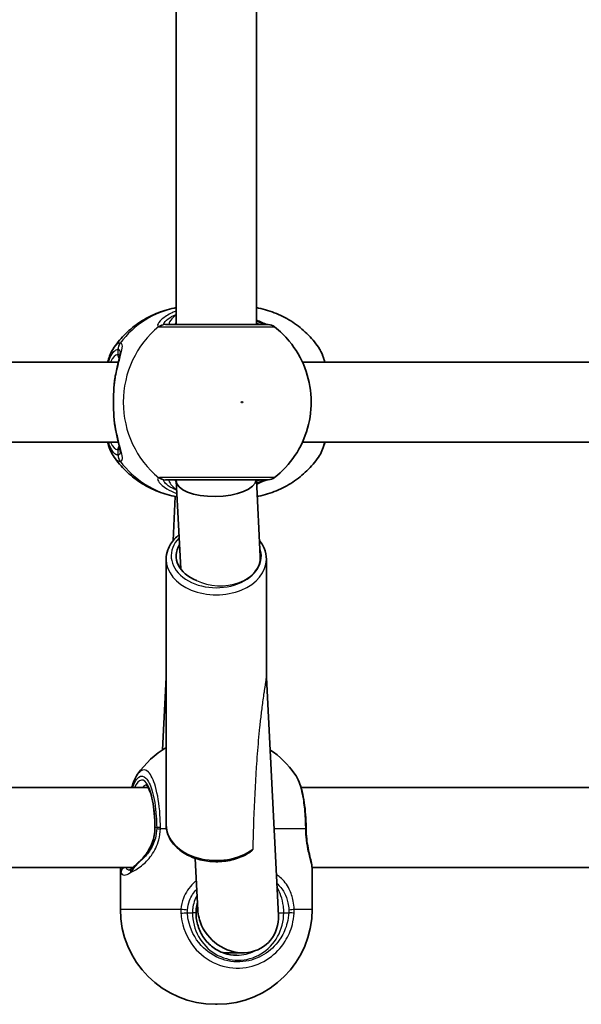
# Model space of a CAD drawing. Units: millimetres. Extents: x -10219 to 11362, y -7548 to 6007.
# Drawn here: x 133 to 245, y -718 to -522 of the extents above; entities that cross this region are included whole.
import ezdxf

# ---------------------------------------------------------------- set-up
doc = ezdxf.new("R2010")
doc.units = ezdxf.units.MM
doc.layers.add('Widoczne (ISO)', color=7, linetype='Continuous', lineweight=35)
doc.layers.add('Widoczne wąskie (ISO)', color=7, linetype='Continuous', lineweight=25)

msp = doc.modelspace()

# ---------------------------------------------------------------- linework, layer by layer
at = {"layer": 'Widoczne (ISO)'}
for p, q in [((164.14, -582.68), (164.14, -513.68)), ((180.14, -582.68), (180.14, -513.68)), ((59.78, -590.18), (152.58, -590.18)), ((189.34, -590.18), (282.14, -590.18)), ((59.78, -606.18), (152.58, -606.18)), ((189.34, -606.18), (282.14, -606.18)), ((164.14, -613.85), (164.14, -613.68)), ((180.93, -629.04), (180.15, -613.68)), ((165.03, -631.47), (164.14, -613.92)), ((163.96, -617.02), (163.52, -625.85)), ((162.14, -629.59), (162.14, -682.63)), ((182.14, -629.59), (182.14, -653.21)), ((162.14, -653.2), (161.42, -667.63)), ((184.54, -700.72), (182.14, -653.2)), ((59.49, -675.17), (158.55, -675.17)), ((189.05, -675.17), (288.1, -675.17)), ((168.46, -699.65), (167.94, -689.32)), ((61.71, -691.17), (155.49, -691.17)), ((152.99, -699.48), (152.99, -691.62)), ((191.27, -691.17), (285.05, -691.17)), ((191.29, -699.48), (191.29, -691.62)), ((173.47, -708.18), (177.44, -708.18)), ((172.29, -718.48), (171.99, -718.48))]:
    msp.add_line(p, q, dxfattribs=at)
for centre, radius, start, end in [((182.52, -584.68), 2, 51.9121, 89.9999), ((182.52, -611.68), 2, 269.9999, 308.0877), ((171.99, -683.41), 19, 121.2263, 144.9489), ((172.29, -683.41), 19, 35.0509, 56.1741), ((171.99, -699.48), 19, 179.9999, 269.9999), ((172.29, -699.48), 19, 269.9999, 359.9999)]:
    msp.add_arc(centre, radius, start, end, dxfattribs=at)
for centre, major_axis, ratio, start_param, end_param in [((172.14, -613.68), (8, 0.2), 0.419302, 3.131042, 6.223246), ((172.14, -628.89), (-8, 0), 0.707107, 5.879354, 7.340146), ((190.45, -683.27), (-0.04, 4.57), 0.083686, 1.548894, 1.597474), ((176.5, -700.18), (6.15, -5.84), 0.889158, 3.893444, 4.283458), ((176.5, -700.18), (6.15, -5.84), 0.889158, 4.283458, 7.035037)]:
    msp.add_ellipse(centre, major_axis=major_axis, ratio=ratio, start_param=start_param, end_param=end_param, dxfattribs=at)
for points, knots in [([(164.14, -579.32), (163.99, -579.34), (163.85, -579.37), (162.48, -579.64), (161.28, -580.01), (158.99, -580.95), (157.9, -581.53), (155.86, -582.88), (154.91, -583.65), (153.19, -585.33), (152.41, -586.25), (151.73, -587.22)], [1.7365831, 1.7365831, 1.7365831, 1.7365831, 1.7592011, 1.7592011, 1.9476058, 1.9476058, 2.1360105, 2.1360105, 2.3244153, 2.3244153, 2.51282, 2.51282, 2.51282, 2.51282]), ([(180.14, -579.32), (180.29, -579.34), (180.44, -579.37), (181.81, -579.64), (183.01, -580.01), (185.3, -580.95), (186.39, -581.53), (188.43, -582.88), (189.38, -583.65), (191.1, -585.33), (191.87, -586.25), (192.55, -587.22)], [4.8781758, 4.8781758, 4.8781758, 4.8781758, 4.9007937, 4.9007937, 5.0891984, 5.0891984, 5.2776032, 5.2776032, 5.4660079, 5.4660079, 5.6544126, 5.6544126, 5.6544126, 5.6544126]), ([(182.35, -582.68), (182.33, -582.68), (182.29, -582.67), (182.13, -582.62), (181.96, -582.57), (181.46, -582.37), (181.1, -582.21), (180.52, -581.95), (180.33, -581.87), (180.14, -581.78)], [0.0368544, 0.0368544, 0.0368544, 0.0368544, 0.0995393, 0.0995393, 0.2394146, 0.2394146, 0.4249656, 0.4249656, 0.5033408, 0.5033408, 0.5033408, 0.5033408]), ([(182.52, -582.68), (182.52, -582.68), (182.37, -582.68), (181.66, -582.68), (180.96, -582.68), (179.06, -582.68), (177.82, -582.68), (174.92, -582.68), (173.24, -582.68), (169.82, -582.68), (168.11, -582.68), (164.9, -582.68), (163.48, -582.68), (162.36, -582.68), (162.17, -582.68), (162.01, -582.68)], [0.228667, 0.228667, 0.228667, 0.228667, 0.5364, 0.5364, 0.96552, 0.96552, 1.422771, 1.422771, 1.925821, 1.925821, 2.446576, 2.446576, 3.038238, 3.038238, 3.174755, 3.174755, 3.174755, 3.174755]), ([(183.75, -613.26), (185.36, -612), (186.74, -610.5), (188.99, -607.15), (189.84, -605.29), (190.93, -601.39), (191.16, -599.35), (190.98, -595.28), (190.56, -593.25), (189.09, -589.42), (188.04, -587.61), (185.84, -584.94), (184.85, -583.97), (183.75, -583.11)], [5.357278, 5.357278, 5.357278, 5.357278, 5.673898, 5.673898, 5.998711, 5.998711, 6.330073, 6.330073, 6.663452, 6.663452, 6.993261, 6.993261, 7.209092, 7.209092, 7.209092, 7.209092]), ([(150.45, -590.18), (150.57, -589.76), (150.7, -589.36), (151.08, -588.34), (151.36, -587.75), (151.73, -587.22)], [2.462206, 2.462206, 2.462206, 2.462206, 2.6188282, 2.6188282, 2.8903613, 2.8903613, 2.8903613, 2.8903613]), ([(193.83, -590.18), (193.72, -589.76), (193.59, -589.36), (193.2, -588.34), (192.92, -587.75), (192.55, -587.22)], [2.462206, 2.462206, 2.462206, 2.462206, 2.6188282, 2.6188282, 2.8903613, 2.8903613, 2.8903613, 2.8903613]), ([(151.92, -593.34), (152, -592.83), (152.1, -592.34), (152.29, -591.41), (152.39, -590.98), (152.58, -590.17), (152.67, -589.8), (152.82, -589.17), (152.88, -588.9), (152.94, -588.49), (152.95, -588.36), (152.95, -588.34)], [2.3037006, 2.3037006, 2.3037006, 2.3037006, 2.4594021, 2.4594021, 2.6151037, 2.6151037, 2.7708052, 2.7708052, 2.9265068, 2.9265068, 3.0822083, 3.0822083, 3.0822083, 3.0822083]), ([(151.74, -594.88), (151.75, -594.78), (151.75, -594.67), (151.77, -594.46), (151.78, -594.36), (151.8, -594.15), (151.82, -594.04), (151.84, -593.84), (151.85, -593.74), (151.88, -593.54), (151.9, -593.44), (151.92, -593.34)], [0, 0, 0, 0, 0.0328596, 0.0328596, 0.0657191, 0.0657191, 0.0985787, 0.0985787, 0.1314383, 0.1314383, 0.1642978, 0.1642978, 0.1642978, 0.1642978]), ([(151.74, -601.49), (151.71, -601.07), (151.68, -600.64), (151.64, -599.76), (151.63, -599.31), (151.61, -598.41), (151.61, -597.96), (151.63, -597.06), (151.64, -596.61), (151.68, -595.73), (151.71, -595.3), (151.74, -594.88)], [5.754988, 5.754988, 5.754988, 5.754988, 5.8874973, 5.8874973, 6.0200067, 6.0200067, 6.152516, 6.152516, 6.2850254, 6.2850254, 6.4175347, 6.4175347, 6.4175347, 6.4175347]), ([(151.74, -601.49), (151.75, -601.59), (151.75, -601.7), (151.77, -601.91), (151.78, -602.01), (151.8, -602.22), (151.82, -602.32), (151.84, -602.53), (151.85, -602.63), (151.88, -602.83), (151.9, -602.93), (151.92, -603.03)], [0, 0, 0, 0, 0.0328596, 0.0328596, 0.0657191, 0.0657191, 0.0985787, 0.0985787, 0.1314383, 0.1314383, 0.1642978, 0.1642978, 0.1642978, 0.1642978]), ([(152.95, -608.03), (152.95, -608.02), (152.95, -607.96), (152.93, -607.75), (152.89, -607.57), (152.79, -607.08), (152.72, -606.76), (152.54, -606.04), (152.45, -605.64), (152.25, -604.77), (152.15, -604.31), (152.01, -603.56), (151.96, -603.3), (151.92, -603.03)], [0.3711066, 0.3711066, 0.3711066, 0.3711066, 0.4673265, 0.4673265, 0.6001229, 0.6001229, 0.7558245, 0.7558245, 0.911526, 0.911526, 1.0672276, 1.0672276, 1.1496143, 1.1496143, 1.1496143, 1.1496143]), ([(151.73, -609.15), (151.2, -608.38), (150.84, -607.5), (150.5, -606.38), (150.48, -606.28), (150.45, -606.18)], [0.3784833, 0.3784833, 0.3784833, 0.3784833, 0.7705784, 0.7705784, 0.8067236, 0.8067236, 0.8067236, 0.8067236]), ([(192.55, -609.15), (193.09, -608.38), (193.45, -607.5), (193.78, -606.38), (193.81, -606.28), (193.83, -606.18)], [0.3784833, 0.3784833, 0.3784833, 0.3784833, 0.7705784, 0.7705784, 0.8067236, 0.8067236, 0.8067236, 0.8067236]), ([(151.73, -609.15), (152.41, -610.12), (153.19, -611.04), (154.91, -612.72), (155.86, -613.49), (157.9, -614.84), (158.99, -615.42), (161.28, -616.36), (162.48, -616.72), (163.9, -617.01), (164.1, -617.04), (164.3, -617.08)], [3.7703653, 3.7703653, 3.7703653, 3.7703653, 3.95877, 3.95877, 4.1471748, 4.1471748, 4.3355795, 4.3355795, 4.5239842, 4.5239842, 4.5547953, 4.5547953, 4.5547953, 4.5547953]), ([(192.55, -609.15), (191.87, -610.12), (191.1, -611.04), (189.38, -612.72), (188.43, -613.49), (186.39, -614.84), (185.3, -615.42), (183.01, -616.36), (181.81, -616.72), (180.5, -616.98), (180.41, -617), (180.32, -617.02)], [0.6287727, 0.6287727, 0.6287727, 0.6287727, 0.8171774, 0.8171774, 1.0055821, 1.0055821, 1.1939869, 1.1939869, 1.3823916, 1.3823916, 1.3959185, 1.3959185, 1.3959185, 1.3959185]), ([(162.01, -613.68), (162.16, -613.68), (162.34, -613.68), (163.44, -613.68), (164.86, -613.68), (168.23, -613.68), (170.15, -613.68), (173.88, -613.68), (175.68, -613.68), (178.73, -613.68), (180, -613.68), (181.8, -613.68), (182.35, -613.68), (182.51, -613.68), (182.52, -613.68), (182.52, -613.68)], [0, 0, 0, 0, 0.129537, 0.129537, 0.725375, 0.725375, 1.299703, 1.299703, 1.842753, 1.842753, 2.356937, 2.356937, 2.86021, 2.86021, 2.946089, 2.946089, 2.946089, 2.946089]), ([(180.2, -614.56), (180.21, -614.56), (180.22, -614.55), (180.82, -614.28), (181.32, -614.05), (182, -613.79), (182.22, -613.71), (182.33, -613.69), (182.34, -613.69), (182.35, -613.68)], [2.9104562, 2.9104562, 2.9104562, 2.9104562, 2.916303, 2.916303, 3.158672, 3.158672, 3.3464746, 3.3464746, 3.368924, 3.368924, 3.368924, 3.368924]), ([(164.69, -624.67), (164.37, -624.93), (164.08, -625.21), (163.22, -626.16), (162.76, -626.9), (162.26, -628.31), (162.14, -628.95), (162.14, -629.59)], [8.7142236, 8.7142236, 8.7142236, 8.7142236, 8.8562662, 8.8562662, 9.1762905, 9.1762905, 9.424778, 9.424778, 9.424778, 9.424778]), ([(182.14, -629.59), (182.14, -628.84), (181.98, -628.08), (181.45, -626.83), (181.14, -626.32), (180.76, -625.85)], [6.2831853, 6.2831853, 6.2831853, 6.2831853, 6.5755453, 6.5755453, 6.796389, 6.796389, 6.796389, 6.796389]), ([(155.23, -675.17), (155.35, -674.79), (155.47, -674.42), (155.84, -673.5), (156.1, -672.98), (156.44, -672.5)], [0.8367347, 0.8367347, 0.8367347, 0.8367347, 0.9835086, 0.9835086, 1.2293858, 1.2293858, 1.2293858, 1.2293858]), ([(190.07, -683.17), (190.06, -682.31), (190.03, -681.45), (189.91, -679.77), (189.82, -678.95), (189.58, -677.4), (189.44, -676.66), (189.1, -675.29), (188.9, -674.66), (188.44, -673.5), (188.18, -672.98), (187.85, -672.5)], [0, 0, 0, 0, 0.245877, 0.245877, 0.491754, 0.491754, 0.737631, 0.737631, 0.983509, 0.983509, 1.229386, 1.229386, 1.229386, 1.229386]), ([(159.9, -683.18), (159.9, -682.23), (159.85, -681.27), (159.69, -679.46), (159.57, -678.61), (159.27, -677.12), (159.09, -676.47), (158.73, -675.48), (158.53, -675.12), (158.25, -674.73), (158.15, -674.67), (158.15, -674.67)], [4.712389, 4.712389, 4.712389, 4.712389, 5.02364, 5.02364, 5.332945, 5.332945, 5.634474, 5.634474, 5.914652, 5.914652, 6.148229, 6.148229, 6.148229, 6.148229]), ([(156.99, -689.76), (157.31, -689.45), (157.61, -689.11), (158.19, -688.37), (158.46, -687.98), (158.95, -687.13), (159.17, -686.67), (159.52, -685.73), (159.66, -685.24), (159.85, -684.22), (159.9, -683.7), (159.9, -683.18)], [5.4023573, 5.4023573, 5.4023573, 5.4023573, 5.5765704, 5.5765704, 5.7507835, 5.7507835, 5.9249966, 5.9249966, 6.0992098, 6.0992098, 6.2734229, 6.2734229, 6.2734229, 6.2734229]), ([(178.95, -688.04), (178.68, -688.22), (178.39, -688.4), (177.22, -689.03), (176.25, -689.39), (174.21, -689.88), (173.14, -690), (170.99, -689.98), (169.92, -689.85), (167.88, -689.34), (166.91, -688.96), (165.19, -688), (164.43, -687.4), (163.22, -686.06), (162.76, -685.32), (162.26, -683.92), (162.14, -683.27), (162.14, -682.63)], [0.803995, 0.803995, 0.803995, 0.803995, 0.91676, 0.91676, 1.247175, 1.247175, 1.579111, 1.579111, 1.91097, 1.91097, 2.2429, 2.2429, 2.573081, 2.573081, 2.893105, 2.893105, 3.141593, 3.141593, 3.141593, 3.141593]), ([(190.07, -683.39), (190.08, -684.07), (190.12, -684.75), (190.26, -686.05), (190.36, -686.68), (190.58, -687.85), (190.7, -688.4), (190.94, -689.4), (191.05, -689.86), (191.22, -690.73), (191.29, -691.14), (191.29, -691.62)], [0, 0, 0, 0, 0.223275, 0.223275, 0.446551, 0.446551, 0.669826, 0.669826, 0.893102, 0.893102, 1.116377, 1.116377, 1.116377, 1.116377]), ([(155.29, -691.34), (155.37, -691.27), (155.46, -691.19), (155.66, -691.02), (155.76, -690.93), (155.98, -690.73), (156.09, -690.62), (156.33, -690.39), (156.46, -690.27), (156.72, -690.02), (156.85, -689.89), (156.99, -689.76)], [0, 0, 0, 0, 0.0695389, 0.0695389, 0.1390777, 0.1390777, 0.2086166, 0.2086166, 0.2781555, 0.2781555, 0.3476944, 0.3476944, 0.3476944, 0.3476944]), ([(154.7, -691.69), (154.7, -691.69), (154.7, -691.69), (154.71, -691.68), (154.74, -691.68), (154.8, -691.65), (154.85, -691.63), (154.95, -691.57), (155.01, -691.54), (155.14, -691.45), (155.21, -691.4), (155.29, -691.34)], [6.1329902, 6.1329902, 6.1329902, 6.1329902, 6.1525228, 6.1525228, 6.2187757, 6.2187757, 6.2850287, 6.2850287, 6.3512817, 6.3512817, 6.4175347, 6.4175347, 6.4175347, 6.4175347]), ([(168.39, -698.18), (168.34, -698.34), (168.3, -698.5), (168.15, -699.17), (168.1, -699.68), (168.1, -700.18)], [6.041501, 6.041501, 6.041501, 6.041501, 6.0992098, 6.0992098, 6.2734229, 6.2734229, 6.2734229, 6.2734229]), ([(168.1, -700.18), (168.1, -701.08), (168.24, -701.97), (168.77, -703.67), (169.16, -704.48), (170.16, -705.92), (170.77, -706.55), (172.15, -707.59), (172.91, -708), (174.53, -708.54), (175.37, -708.68), (176.22, -708.68)], [3.141593, 3.141593, 3.141593, 3.141593, 3.455752, 3.455752, 3.769911, 3.769911, 4.08407, 4.08407, 4.39823, 4.39823, 4.712389, 4.712389, 4.712389, 4.712389])]:
    msp.add_open_spline(points, degree=3, knots=knots, dxfattribs=at)
msp.add_open_spline([(153.01, -691.17), (153, -691.32), (152.99, -691.47), (152.99, -691.62)], degree=3, dxfattribs=at)
at = {"layer": 'Widoczne wąskie (ISO)'}
for p, q in [((152.49, -587.61), (152.49, -588.68)), ((152.49, -607.68), (152.49, -608.76)), ((159.9, -683.18), (159.94, -683.18)), ((160.24, -683.18), (159.94, -683.18)), ((162.2, -683.41), (160.99, -683.41)), ((189.93, -683.41), (183.66, -683.41)), ((152.99, -699.48), (165.07, -699.48)), ((166.37, -700.18), (167.38, -700.18)), ((168.1, -700.18), (167.38, -700.18)), ((184.51, -700.18), (185.62, -700.18)), ((185.62, -700.18), (186.63, -700.18)), ((187.69, -699.48), (191.29, -699.48))]:
    msp.add_line(p, q, dxfattribs=at)
for centre, major_axis, ratio, start_param, end_param in [((167.43, -598.18), (0, 19.15), 0.9597, 0.179829, 0.906395), ((171.95, -598.18), (0, -19.15), 0.9597, 3.804461, 5.620317), ((161.82, -584.67), (0.46, 1.95), 0.974918, 0.225351, 0.889939), ((162.01, -584.68), (0, 2), 0.938796, 0, 0.664596), ((182.07, -584.67), (0.3, 1.98), 0.937694, 0.015626, 0.143621), ((154.41, -587.61), (-0.16, 1.99), 0.959469, 0.831442, 1.496029), ((154.47, -587.61), (0.16, 1.99), 0.964117, 0.985237, 1.649823), ((152.49, -598.18), (0, 9.5), 0.281028, 0, 0.569621), ((153.45, -588.68), (0, -1), 0.9597, 4.712389, 5.492145), ((152.73, -594.95), (-0.997, 0.072), 0.368845, 5.981093, 6.283185), ((152.73, -601.41), (-0.997, -0.072), 0.368845, 0, 0.302092), ((152.49, -598.18), (0, -9.5), 0.281028, 5.713564, 6.283185), ((153.45, -607.68), (0, 1), 0.9597, 0.791092, 1.570796), ((154.41, -608.76), (-0.16, -1.99), 0.959469, 4.787156, 5.451743), ((154.47, -608.76), (0.16, -1.99), 0.964117, 4.633362, 5.297949), ((167.43, -598.18), (0, -19.15), 0.9597, 5.37679, 6.112176), ((161.82, -611.7), (0.46, -1.95), 0.974918, 5.393246, 6.057834), ((162.01, -611.68), (0, -2), 0.938796, 5.61859, 6.283185), ((182.07, -611.7), (0.3, -1.98), 0.937694, 6.139565, 6.267559), ((172.14, -628.89), (9, 0), 0.707107, 2.541124, 6.545264), ((172.93, -629.24), (8, 0), 0.706698, 4.082143, 6.31843), ((172.14, -629.59), (-10, 0), 0.707107, 0, 3.141593), ((157.27, -683.18), (0, 9.5), 0.281028, 4.712389, 6.850256), ((158.23, -683.18), (0, 8.5), 0.281028, 0.021915, 0.340132), ((162.16, -683.18), (-2, -0.01), 0.021051, 5.333668, 5.998256), ((162.16, -683.41), (-2, 0.04), 0.016074, 0.28486, 0.949446), ((172.14, -682.63), (-10, 0), 0.707107, 0, 2.394748), ((188.07, -683.18), (2, 0.01), 0.021051, 0, 0.379658), ((188.07, -683.41), (2, 0.02), 0.02564, 5.903518, 6.283185), ((157.69, -690.48), (-0.698, 0.716), 0.551769, 0, 0.277339), ((154.09, -692.12), (-0.959, -0.285), 0.936855, 4.344698, 5.976054), ((155.91, -692.12), (-0.622, 0.783), 0.842606, 0, 0.980352), ((165.81, -699.48), (-1.99, 0.16), 0.03101, 1.194006, 1.858594), ((165.81, -700.18), (-2, -0.13), 0.018763, 1.190464, 1.855059), ((176.5, -700.18), (0, -9.5), 0.9597, 4.712389, 7.853982), ((186.07, -699.48), (2, 0.1), 0.068235, 4.993855, 5.658443), ((186.06, -700.18), (2, -0.13), 0.018763, 0.621938, 1.286533), ((176.22, -700.18), (0, -8.5), 0.9597, 0, 0.460163)]:
    msp.add_ellipse(centre, major_axis=major_axis, ratio=ratio, start_param=start_param, end_param=end_param, dxfattribs=at)
msp.add_ellipse((177.28, -598.18), major_axis=(0, 0.15), ratio=0.9597, dxfattribs=at)
for points, knots in [([(164.14, -579.97), (163.86, -580.08), (163.59, -580.2), (162.48, -580.71), (161.79, -581.17), (160.77, -582.06), (160.48, -582.49), (160.41, -582.93), (160.48, -583.05), (160.64, -583.09)], [2.39095, 2.39095, 2.39095, 2.39095, 2.492173, 2.492173, 2.823266, 2.823266, 3.182018, 3.182018, 3.406238, 3.406238, 3.406238, 3.406238]), ([(161.85, -582.67), (161.72, -582.64), (161.66, -582.55), (161.75, -582.21), (162.02, -581.89), (162.91, -581.23), (163.47, -580.92), (164.14, -580.64)], [-3.4062376, -3.4062376, -3.4062376, -3.4062376, -3.1820177, -3.1820177, -2.8232659, -2.8232659, -2.5219243, -2.5219243, -2.5219243, -2.5219243]), ([(164.14, -580.73), (163.66, -581.12), (163.29, -581.48), (162.69, -582.24), (162.6, -582.56), (162.88, -582.67), (162.95, -582.68), (163.03, -582.68)], [5.4564425, 5.4564425, 5.4564425, 5.4564425, 5.7561789, 5.7561789, 6.1839076, 6.1839076, 6.2734229, 6.2734229, 6.2734229, 6.2734229]), ([(180.14, -582.01), (180.67, -582.22), (181.12, -582.39), (181.73, -582.59), (181.94, -582.64), (182.1, -582.67)], [-0.4129563, -0.4129563, -0.4129563, -0.4129563, -0.1656807, -0.1656807, 0, 0, 0, 0]), ([(160.64, -583.09), (160.66, -583.1), (160.7, -583.1), (160.77, -583.11), (160.81, -583.11), (160.86, -583.11)], [-0.07008301, -0.07008301, -0.07008301, -0.07008301, -0.03504151, -0.03504151, 0, 0, 0, 0]), ([(160.86, -583.11), (161.03, -583.11), (161.24, -583.11), (162.49, -583.11), (164.08, -583.11), (167.66, -583.11), (169.58, -583.11), (173.39, -583.11), (175.27, -583.11), (178.51, -583.11), (179.89, -583.11), (182.01, -583.11), (182.79, -583.11), (183.58, -583.11), (183.75, -583.11), (183.75, -583.11)], [-3.174755, -3.174755, -3.174755, -3.174755, -3.038238, -3.038238, -2.446576, -2.446576, -1.925821, -1.925821, -1.422771, -1.422771, -0.96552, -0.96552, -0.5364, -0.5364, -0.228667, -0.228667, -0.228667, -0.228667]), ([(162.01, -582.68), (161.98, -582.68), (161.95, -582.68), (161.89, -582.68), (161.87, -582.67), (161.85, -582.67)], [0, 0, 0, 0, 0.03504151, 0.03504151, 0.07008301, 0.07008301, 0.07008301, 0.07008301]), ([(181.26, -582.68), (181.13, -582.68), (180.97, -582.66), (180.59, -582.56), (180.38, -582.49), (180.14, -582.4)], [6.2734229, 6.2734229, 6.2734229, 6.2734229, 6.4200186, 6.4200186, 6.5576654, 6.5576654, 6.5576654, 6.5576654]), ([(182.1, -582.67), (182.14, -582.67), (182.17, -582.68), (182.23, -582.68), (182.25, -582.68), (182.27, -582.68)], [0, 0, 0, 0, 0.03504151, 0.03504151, 0.07008301, 0.07008301, 0.07008301, 0.07008301]), ([(150.62, -590.18), (150.97, -589.09), (151.4, -588.3), (152.06, -587.73), (152.27, -587.63), (152.49, -587.61)], [2.5405797, 2.5405797, 2.5405797, 2.5405797, 3.0398361, 3.0398361, 3.2688585, 3.2688585, 3.2688585, 3.2688585]), ([(152.89, -586.38), (152.65, -586.4), (152.41, -586.51), (152.03, -586.84), (151.88, -587.01), (151.73, -587.22)], [-3.2688585, -3.2688585, -3.2688585, -3.2688585, -3.0398361, -3.0398361, -2.8903613, -2.8903613, -2.8903613, -2.8903613]), ([(151.79, -594.78), (151.79, -594.77), (151.79, -594.77), (151.96, -593.36), (152.24, -592.03), (152.77, -589.86), (153.01, -588.99), (153.36, -587.55), (153.44, -587.01), (153.28, -586.5), (153.16, -586.39), (152.96, -586.38)], [2.148453, 2.148453, 2.148453, 2.148453, 2.14978, 2.14978, 2.539917, 2.539917, 2.871251, 2.871251, 3.229444, 3.229444, 3.453315, 3.453315, 3.453315, 3.453315]), ([(152.49, -587.61), (152.5, -587.61), (152.51, -587.61), (152.53, -587.61), (152.53, -587.61), (152.54, -587.61)], [0, 0, 0, 0, 0.01150026, 0.01150026, 0.02300051, 0.02300051, 0.02300051, 0.02300051]), ([(152.54, -587.61), (152.71, -587.63), (152.83, -587.72), (152.93, -588.01), (152.95, -588.16), (152.95, -588.34)], [-3.4533149, -3.4533149, -3.4533149, -3.4533149, -3.2294441, -3.2294441, -3.0822083, -3.0822083, -3.0822083, -3.0822083]), ([(152.96, -586.38), (152.95, -586.38), (152.94, -586.38), (152.91, -586.38), (152.9, -586.38), (152.89, -586.38)], [-0.02300051, -0.02300051, -0.02300051, -0.02300051, -0.01150026, -0.01150026, 0, 0, 0, 0]), ([(192.55, -587.22), (192.98, -587.84), (193.37, -588.77), (193.71, -590.02), (193.73, -590.1), (193.75, -590.18)], [-2.8903613, -2.8903613, -2.8903613, -2.8903613, -2.4510641, -2.4510641, -2.4209056, -2.4209056, -2.4209056, -2.4209056]), ([(152.87, -588.91), (152.83, -588.82), (152.77, -588.76), (152.63, -588.7), (152.57, -588.68), (152.49, -588.68)], [6.0658412, 6.0658412, 6.0658412, 6.0658412, 6.1839076, 6.1839076, 6.2734229, 6.2734229, 6.2734229, 6.2734229]), ([(151.79, -601.59), (151.71, -600.51), (151.66, -599.35), (151.66, -598.18), (151.66, -597.61), (151.67, -597.03), (151.71, -595.89), (151.75, -595.32), (151.79, -594.78)], [5.754988, 5.754988, 5.754988, 5.754988, 6.0862698, 6.0862698, 6.0862698, 6.2497027, 6.2497027, 6.4175347, 6.4175347, 6.4175347, 6.4175347]), ([(152.96, -609.99), (153.1, -609.98), (153.21, -609.92), (153.4, -609.63), (153.41, -609.34), (153.28, -608.39), (153.08, -607.67), (152.65, -606.04), (152.43, -605.17), (152.06, -603.4), (151.9, -602.51), (151.79, -601.59)], [0, 0, 0, 0, 0.164774, 0.164774, 0.428412, 0.428412, 0.76194, 0.76194, 1.048751, 1.048751, 1.304861, 1.304861, 1.304861, 1.304861]), ([(152.49, -608.76), (152.3, -608.74), (152.1, -608.66), (151.61, -608.27), (151.32, -607.86), (150.9, -606.97), (150.75, -606.6), (150.62, -606.18)], [0, 0, 0, 0, 0.2072029, 0.2072029, 0.5387277, 0.5387277, 0.728255, 0.728255, 0.728255, 0.728255]), ([(152.49, -607.68), (152.62, -607.68), (152.72, -607.65), (152.82, -607.54), (152.85, -607.5), (152.87, -607.46)], [6.2734229, 6.2734229, 6.2734229, 6.2734229, 6.4200186, 6.4200186, 6.4810494, 6.4810494, 6.4810494, 6.4810494]), ([(193.75, -606.18), (193.53, -607.03), (193.28, -607.77), (192.86, -608.66), (192.71, -608.92), (192.55, -609.15)], [-0.8479331, -0.8479331, -0.8479331, -0.8479331, -0.5387277, -0.5387277, -0.3784833, -0.3784833, -0.3784833, -0.3784833]), ([(151.73, -609.15), (151.9, -609.38), (152.07, -609.57), (152.46, -609.88), (152.67, -609.97), (152.89, -609.99)], [-0.3784833, -0.3784833, -0.3784833, -0.3784833, -0.2072029, -0.2072029, 0, 0, 0, 0]), ([(152.54, -608.76), (152.53, -608.76), (152.53, -608.76), (152.51, -608.76), (152.5, -608.76), (152.49, -608.76)], [0, 0, 0, 0, 0.01150026, 0.01150026, 0.02300051, 0.02300051, 0.02300051, 0.02300051]), ([(152.95, -608.03), (152.95, -608.28), (152.91, -608.47), (152.76, -608.69), (152.67, -608.75), (152.54, -608.76)], [-0.3711066, -0.3711066, -0.3711066, -0.3711066, -0.164774, -0.164774, 0, 0, 0, 0]), ([(152.89, -609.99), (152.9, -609.99), (152.91, -609.99), (152.94, -609.99), (152.95, -609.99), (152.96, -609.99)], [-0.02300051, -0.02300051, -0.02300051, -0.02300051, -0.01150026, -0.01150026, 0, 0, 0, 0]), ([(160.64, -613.28), (160.52, -613.31), (160.45, -613.38), (160.41, -613.65), (160.51, -613.9), (161.05, -614.59), (161.57, -615.05), (162.83, -615.83), (163.51, -616.16), (164.27, -616.44)], [0, 0, 0, 0, 0.165681, 0.165681, 0.430771, 0.430771, 0.763373, 0.763373, 1.030509, 1.030509, 1.030509, 1.030509]), ([(160.86, -613.26), (160.81, -613.26), (160.77, -613.26), (160.7, -613.27), (160.66, -613.27), (160.64, -613.28)], [-0.07008301, -0.07008301, -0.07008301, -0.07008301, -0.03504151, -0.03504151, 0, 0, 0, 0]), ([(183.75, -613.26), (183.75, -613.26), (183.74, -613.26), (183.56, -613.26), (182.95, -613.26), (180.94, -613.26), (179.52, -613.26), (176.12, -613.25), (174.11, -613.25), (169.95, -613.26), (167.8, -613.26), (164.04, -613.26), (162.45, -613.26), (161.22, -613.26), (161.02, -613.26), (160.86, -613.26)], [-2.946089, -2.946089, -2.946089, -2.946089, -2.86021, -2.86021, -2.356937, -2.356937, -1.842753, -1.842753, -1.299703, -1.299703, -0.725375, -0.725375, -0.129537, -0.129537, 0, 0, 0, 0]), ([(164.24, -615.77), (163.93, -615.65), (163.65, -615.52), (162.75, -615.05), (162.28, -614.7), (161.78, -614.18), (161.67, -613.98), (161.7, -613.78), (161.75, -613.72), (161.85, -613.7)], [-0.8983949, -0.8983949, -0.8983949, -0.8983949, -0.7633729, -0.7633729, -0.4307707, -0.4307707, -0.165681, -0.165681, 0, 0, 0, 0]), ([(161.85, -613.7), (161.87, -613.69), (161.89, -613.69), (161.95, -613.69), (161.98, -613.68), (162.01, -613.68)], [0, 0, 0, 0, 0.03504151, 0.03504151, 0.07008301, 0.07008301, 0.07008301, 0.07008301]), ([(163.03, -613.68), (162.9, -613.68), (162.81, -613.71), (162.67, -613.85), (162.68, -613.99), (162.91, -614.44), (163.18, -614.78), (163.77, -615.33), (163.99, -615.51), (164.23, -615.71)], [12.5468793, 12.5468793, 12.5468793, 12.5468793, 12.6933797, 12.6933797, 12.9277802, 12.9277802, 13.2325008, 13.2325008, 13.3826849, 13.3826849, 13.3826849, 13.3826849]), ([(182.1, -613.7), (181.88, -613.73), (181.58, -613.82), (180.91, -614.06), (180.57, -614.19), (180.18, -614.34)], [-3.4063648, -3.4063648, -3.4063648, -3.4063648, -3.1821449, -3.1821449, -3.0002454, -3.0002454, -3.0002454, -3.0002454]), ([(182.27, -613.68), (182.25, -613.68), (182.23, -613.69), (182.17, -613.69), (182.14, -613.69), (182.1, -613.7)], [0, 0, 0, 0, 0.03504151, 0.03504151, 0.07008301, 0.07008301, 0.07008301, 0.07008301]), ([(179.48, -687.43), (179.53, -685.53), (179.59, -683.6), (179.79, -678.16), (179.96, -674.63), (180.31, -669.34), (180.44, -667.58), (180.68, -664.92), (180.76, -664.03), (180.95, -662.24), (181.05, -661.34), (181.26, -659.57), (181.38, -658.63), (181.58, -657.19), (181.65, -656.71), (181.76, -655.98), (181.79, -655.74), (181.87, -655.25), (181.9, -655.01), (181.97, -654.54), (182.01, -654.31), (182.07, -653.89), (182.1, -653.7), (182.13, -653.4), (182.14, -653.29), (182.14, -653.22), (182.14, -653.22), (182.14, -653.21)], [1.916367, 1.916367, 1.916367, 1.916367, 2.644631, 2.644631, 3.966947, 3.966947, 4.628105, 4.628105, 4.958684, 4.958684, 5.289262, 5.289262, 5.592136, 5.592136, 5.743572, 5.743572, 5.819291, 5.819291, 5.895009, 5.895009, 5.960382, 5.960382, 6.025754, 6.025754, 6.101407, 6.101407, 6.106063, 6.106063, 6.106063, 6.106063]), ([(155.42, -675.17), (155.45, -675.08), (155.48, -674.99), (155.87, -674.01), (156.27, -673.39), (157.15, -672.77), (157.63, -672.84), (158.56, -673.77), (158.99, -674.67), (159.74, -677.24), (160.02, -679.01), (160.21, -681.66), (160.23, -682.42), (160.24, -683.18)], [0.92492, 0.92492, 0.92492, 0.92492, 0.96971, 0.96971, 1.426728, 1.426728, 1.929794, 1.929794, 2.451064, 2.451064, 3.039836, 3.039836, 3.268858, 3.268858, 3.268858, 3.268858]), ([(160.99, -683.16), (160.99, -682.3), (160.96, -681.45), (160.75, -678.49), (160.44, -676.52), (159.6, -673.64), (159.12, -672.64), (158.09, -671.59), (157.55, -671.51), (156.83, -672.02), (156.63, -672.23), (156.44, -672.5)], [-3.268858, -3.268858, -3.268858, -3.268858, -3.039836, -3.039836, -2.451064, -2.451064, -1.929794, -1.929794, -1.426728, -1.426728, -1.229386, -1.229386, -1.229386, -1.229386]), ([(187.85, -672.5), (188.1, -672.86), (188.34, -673.33), (188.92, -674.84), (189.24, -676.05), (189.64, -678.49), (189.77, -679.66), (189.9, -681.62), (189.92, -682.39), (189.93, -683.16)], [-1.229386, -1.229386, -1.229386, -1.229386, -0.96971, -0.96971, -0.538728, -0.538728, -0.207203, -0.207203, 0, 0, 0, 0]), ([(155.02, -692.12), (155.02, -692.12), (155.02, -692.12), (155.66, -691.86), (156.43, -691.43), (157.9, -690.25), (158.58, -689.56), (159.83, -687.82), (160.36, -686.76), (160.86, -684.9), (160.97, -684.16), (160.99, -683.41)], [2.148453, 2.148453, 2.148453, 2.148453, 2.14978, 2.14978, 2.539917, 2.539917, 2.871251, 2.871251, 3.229444, 3.229444, 3.453315, 3.453315, 3.453315, 3.453315]), ([(156.91, -689.89), (157.57, -689.26), (158.2, -688.5), (159.33, -686.55), (159.77, -685.31), (159.92, -683.73), (159.94, -683.46), (159.94, -683.18)], [5.4023573, 5.4023573, 5.4023573, 5.4023573, 5.7561789, 5.7561789, 6.1839076, 6.1839076, 6.2734229, 6.2734229, 6.2734229, 6.2734229]), ([(160.24, -683.38), (160.22, -684.02), (160.13, -684.65), (159.73, -686.23), (159.3, -687.14), (158.3, -688.61), (157.75, -689.2), (157.1, -689.74), (157, -689.82), (156.91, -689.89)], [-3.4533149, -3.4533149, -3.4533149, -3.4533149, -3.2294441, -3.2294441, -2.8712508, -2.8712508, -2.5399173, -2.5399173, -2.4824139, -2.4824139, -2.4824139, -2.4824139]), ([(160.24, -683.18), (160.24, -683.22), (160.24, -683.25), (160.24, -683.31), (160.24, -683.35), (160.24, -683.38)], [0, 0, 0, 0, 0.01150026, 0.01150026, 0.02300051, 0.02300051, 0.02300051, 0.02300051]), ([(160.99, -683.41), (160.99, -683.37), (160.99, -683.33), (160.99, -683.24), (160.99, -683.2), (160.99, -683.16)], [-0.02300051, -0.02300051, -0.02300051, -0.02300051, -0.01150026, -0.01150026, 0, 0, 0, 0]), ([(189.93, -683.16), (189.93, -683.2), (189.93, -683.24), (189.93, -683.33), (189.93, -683.37), (189.93, -683.41)], [-0.02300051, -0.02300051, -0.02300051, -0.02300051, -0.01150026, -0.01150026, 0, 0, 0, 0]), ([(189.93, -683.41), (189.94, -683.96), (189.96, -684.51), (190.09, -685.9), (190.22, -686.73), (190.57, -688.44), (190.8, -689.27), (191.13, -690.54), (191.24, -691.01), (191.29, -691.47), (191.29, -691.55), (191.29, -691.62)], [0, 0, 0, 0, 0.164774, 0.164774, 0.428413, 0.428413, 0.76194, 0.76194, 1.048751, 1.048751, 1.116377, 1.116377, 1.116377, 1.116377]), ([(178.95, -688.04), (179.03, -687.98), (179.1, -687.93), (179.24, -687.81), (179.32, -687.73), (179.41, -687.61), (179.44, -687.57), (179.47, -687.49), (179.48, -687.46), (179.48, -687.43)], [-0.08095172, -0.08095172, -0.08095172, -0.08095172, -0.05742747, -0.05742747, -0.02870455, -0.02870455, -0.01253545, -0.01253545, 0, 0, 0, 0]), ([(155.02, -692.12), (155.3, -691.8), (155.61, -691.41), (156.26, -690.63), (156.57, -690.26), (156.91, -689.89)], [0, 0, 0, 0, 0.1944859, 0.1944859, 0.3476944, 0.3476944, 0.3476944, 0.3476944]), ([(153.1, -692.12), (153.22, -692.49), (153.44, -692.68), (153.76, -692.68), (153.93, -692.68), (154.11, -692.64), (154.53, -692.45), (154.77, -692.31), (155.02, -692.12)], [5.754988, 5.754988, 5.754988, 5.754988, 6.0862698, 6.0862698, 6.0862698, 6.2497027, 6.2497027, 6.4175347, 6.4175347, 6.4175347, 6.4175347]), ([(168.17, -693.81), (167.98, -693.96), (167.79, -694.12), (166.71, -695.15), (166.01, -696.18), (165.31, -698), (165.14, -698.74), (165.07, -699.48)], [2.7531117, 2.7531117, 2.7531117, 2.7531117, 2.8232659, 2.8232659, 3.1820177, 3.1820177, 3.4062376, 3.4062376, 3.4062376, 3.4062376]), ([(187.69, -699.48), (187.66, -698.93), (187.6, -698.39), (187.33, -697.01), (187.07, -696.2), (186.26, -694.55), (185.65, -693.76), (184.65, -692.92), (184.39, -692.74), (184.12, -692.56)], [0, 0, 0, 0, 0.1656807, 0.1656807, 0.4307699, 0.4307699, 0.7633722, 0.7633722, 0.8692808, 0.8692808, 0.8692808, 0.8692808]), ([(184.21, -694.31), (184.83, -694.83), (185.33, -695.45), (186.05, -696.79), (186.29, -697.48), (186.54, -698.65), (186.6, -699.12), (186.63, -699.59)], [-0.7349294, -0.7349294, -0.7349294, -0.7349294, -0.4307699, -0.4307699, -0.1656807, -0.1656807, 0, 0, 0, 0]), ([(166.37, -699.59), (166.43, -698.95), (166.58, -698.33), (167.14, -696.91), (167.63, -696.16), (168.25, -695.5)], [-3.4062376, -3.4062376, -3.4062376, -3.4062376, -3.1820177, -3.1820177, -2.8766373, -2.8766373, -2.8766373, -2.8766373]), ([(185.62, -700.18), (185.62, -699.73), (185.59, -699.29), (185.44, -698.14), (185.28, -697.45), (184.84, -696.2), (184.57, -695.63), (184.25, -695.11)], [6.2734229, 6.2734229, 6.2734229, 6.2734229, 6.4200186, 6.4200186, 6.6545718, 6.6545718, 6.8794764, 6.8794764, 6.8794764, 6.8794764]), ([(168.31, -696.66), (167.85, -697.5), (167.54, -698.42), (167.4, -699.64), (167.38, -699.91), (167.38, -700.18)], [5.8731875, 5.8731875, 5.8731875, 5.8731875, 6.1839076, 6.1839076, 6.2734229, 6.2734229, 6.2734229, 6.2734229]), ([(165.07, -699.48), (165.06, -699.61), (165.06, -699.74), (165.06, -700.01), (165.06, -700.14), (165.07, -700.27)], [-0.07008301, -0.07008301, -0.07008301, -0.07008301, -0.03504151, -0.03504151, 0, 0, 0, 0]), ([(165.07, -700.27), (165.1, -700.77), (165.17, -701.28), (165.68, -703.94), (166.69, -705.97), (169.43, -708.98), (171.05, -710.04), (174.52, -711.24), (176.36, -711.39), (179.75, -710.84), (181.31, -710.21), (183.94, -708.39), (185.05, -707.23), (186.53, -704.86), (187.02, -703.72), (187.52, -701.8), (187.64, -701.03), (187.69, -700.27)], [-3.174755, -3.174755, -3.174755, -3.174755, -3.038238, -3.038238, -2.446576, -2.446576, -1.925821, -1.925821, -1.422771, -1.422771, -0.96552, -0.96552, -0.5364, -0.5364, -0.206308, -0.206308, 0, 0, 0, 0]), ([(166.37, -700.18), (166.36, -700.09), (166.36, -699.99), (166.36, -699.79), (166.36, -699.69), (166.37, -699.59)], [0, 0, 0, 0, 0.03504151, 0.03504151, 0.07008301, 0.07008301, 0.07008301, 0.07008301]), ([(186.63, -700.18), (186.58, -700.87), (186.47, -701.55), (186.03, -703.28), (185.59, -704.3), (184.26, -706.41), (183.28, -707.45), (180.91, -709.08), (179.52, -709.65), (176.48, -710.14), (174.83, -710), (171.72, -708.93), (170.27, -707.98), (167.82, -705.29), (166.91, -703.47), (166.46, -701.09), (166.4, -700.64), (166.37, -700.18)], [0, 0, 0, 0, 0.206308, 0.206308, 0.5364, 0.5364, 0.96552, 0.96552, 1.422771, 1.422771, 1.925821, 1.925821, 2.446576, 2.446576, 3.038238, 3.038238, 3.174755, 3.174755, 3.174755, 3.174755]), ([(186.63, -699.59), (186.64, -699.69), (186.64, -699.79), (186.64, -699.99), (186.63, -700.09), (186.63, -700.18)], [0, 0, 0, 0, 0.03504151, 0.03504151, 0.07008301, 0.07008301, 0.07008301, 0.07008301]), ([(187.69, -700.27), (187.7, -700.14), (187.7, -700.01), (187.7, -699.74), (187.7, -699.61), (187.69, -699.48)], [-0.07008301, -0.07008301, -0.07008301, -0.07008301, -0.03504151, -0.03504151, 0, 0, 0, 0])]:
    msp.add_open_spline(points, degree=3, knots=knots, dxfattribs=at)
for points in [[(163.92, -582.68), (163.99, -582.58), (164.06, -582.48), (164.14, -582.36)], [(151.79, -594.78), (151.81, -594.26), (151.84, -593.77), (151.92, -593.34)], [(151.92, -603.03), (151.84, -602.6), (151.81, -602.11), (151.79, -601.59)], [(164.15, -614.01), (164.06, -613.9), (163.99, -613.79), (163.92, -613.68)], [(180.17, -613.96), (180.64, -613.79), (181.02, -613.68), (181.26, -613.68)], [(152.99, -691.62), (152.99, -691.83), (153.03, -691.99), (153.1, -692.12)], [(153.09, -691.17), (153.03, -691.53), (153.04, -691.85), (153.1, -692.12)], [(154.19, -691.18), (154.19, -691.18), (154.19, -691.17), (154.19, -691.17)], [(154.71, -691.68), (154.44, -691.68), (154.27, -691.5), (154.19, -691.18)]]:
    msp.add_open_spline(points, degree=3, dxfattribs=at)

doc.saveas('drawing.dxf')
